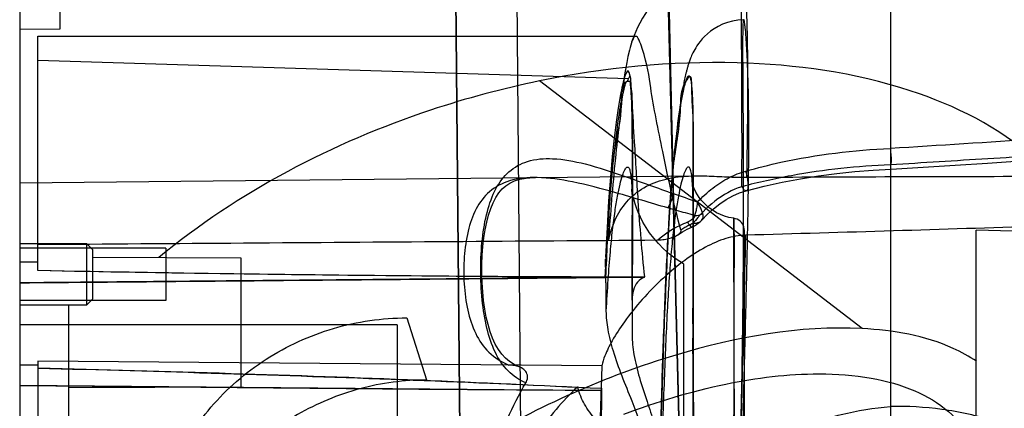
# Model space of a CAD drawing. Units: millimetres. Extents: x -1497 to -597, y 291 to 952.
# Drawn here: x -957 to -877, y 538 to 570 of the extents above; entities that cross this region are included whole.
import ezdxf

# ---------------------------------------------------------------- set-up
doc = ezdxf.new("R2010")
doc.units = ezdxf.units.MM
doc.header["$LTSCALE"] = 47.498
doc.layers.get('0').update_dxf_attribs({"linetype": 'CONTINUOUS'})
doc.layers.add('06___PRT_ALL_SURFS', color=7, linetype='CONTINUOUS')

msp = doc.modelspace()

# ---------------------------------------------------------------- linework, layer by layer
at = {"color": 6, "linetype": 'Continuous'}
for p, q in [((-916.849, 606.914), (-915.849, 494.914)), ((-916.842, 606.914), (-915.849, 494.914)), ((-904.972, 606.914), (-902.142, 494.914)), ((-885.849, 606.915), (-885.849, 494.914)), ((-902.146, 494.914), (-904.783, 599.321)), ((-921.769, 597.914), (-920.91, 501.716)), ((-920.946, 505.695), (-921.764, 597.914)), ((-920.849, 494.914), (-921.764, 597.914)), ((-902.247, 494.914), (-904.632, 597.914)), ((-955.849, 568.914), (-906.755, 568.914)), ((-955.849, 549.666), (-955.849, 568.914)), ((-907.37, 565.391), (-955.849, 566.914)), ((-902.805, 565.12), (-902.83, 564.994)), ((-902.78, 565.244), (-902.805, 565.12)), ((-902.754, 565.367), (-902.78, 565.244)), ((-902.728, 565.491), (-902.754, 565.367)), ((-902.7, 565.616), (-902.728, 565.491)), ((-902.671, 565.743), (-902.7, 565.616)), ((-902.925, 564.482), (-902.959, 564.285)), ((-902.89, 564.676), (-902.925, 564.482)), ((-902.854, 564.868), (-902.89, 564.676)), ((-902.83, 564.994), (-902.854, 564.868)), ((-903.059, 563.675), (-903.102, 563.396)), ((-903.026, 563.881), (-903.059, 563.675)), ((-902.993, 564.084), (-903.026, 563.881)), ((-902.959, 564.285), (-902.993, 564.084)), ((-903.185, 562.822), (-903.226, 562.529)), ((-903.144, 563.111), (-903.185, 562.822)), ((-903.102, 563.396), (-903.144, 563.111)), ((-903.276, 562.155), (-903.325, 561.775)), ((-903.226, 562.529), (-903.276, 562.155)), ((-903.372, 561.389), (-903.428, 560.917)), ((-903.325, 561.775), (-903.372, 561.389)), ((-903.483, 560.436), (-903.518, 560.111)), ((-903.428, 560.917), (-903.483, 560.436)), ((-903.57, 559.616), (-903.621, 559.114)), ((-903.518, 560.111), (-903.57, 559.616)), ((-903.621, 559.114), (-903.678, 558.517)), ((-907.039, 558.05), (-907.039, 552.499)), ((-903.733, 557.91), (-903.787, 557.292)), ((-903.678, 558.517), (-903.733, 557.91)), ((-902.039, 552.737), (-902.039, 558.13)), ((-957.349, 556.862), (-901.77, 557.444)), ((-903.787, 557.292), (-903.838, 556.663)), ((-902.039, 557.317), (-902.041, 556.269)), ((-903.838, 556.663), (-903.887, 556.023)), ((-902.041, 556.269), (-902.045, 554.752)), ((-903.887, 556.023), (-903.941, 555.281)), ((-903.941, 555.281), (-903.999, 554.431)), ((-902.055, 555.216), (-902.05, 554.859)), ((-902.045, 554.752), (-902.053, 552.186)), ((-902.05, 554.859), (-902.045, 554.47)), ((-903.999, 554.431), (-904.054, 553.565)), ((-902.045, 554.47), (-902.042, 554.048)), ((-902.042, 554.048), (-902.04, 553.592)), ((-904.054, 553.565), (-904.117, 552.486)), ((-902.04, 553.592), (-902.039, 553.103)), ((-907.039, 552.499), (-907.041, 551.741)), ((-904.117, 552.486), (-904.182, 551.282)), ((-902.053, 552.186), (-902.06, 550.01)), ((-902.039, 552.845), (-902.041, 551.621)), ((-897.849, 437.056), (-897.849, 552.97)), ((-945.349, 551.512), (-957.349, 551.512)), ((-945.349, 551.512), (-945.349, 547.212)), ((-907.041, 551.741), (-907.043, 550.915)), ((-904.182, 551.282), (-904.247, 549.948)), ((-955.849, 550.387), (-957.349, 550.373)), ((-957.349, 550.372), (-955.849, 550.386)), ((-904.247, 549.948), (-904.319, 548.368)), ((-902.849, 550.213), (-902.849, 441.009)), ((-902.06, 550.01), (-902.064, 548.067)), ((-904.319, 548.368), (-904.398, 546.419)), ((-902.064, 548.067), (-902.065, 543.593)), ((-945.349, 547.212), (-957.349, 547.212)), ((-907.065, 547.257), (-907.065, 544.414)), ((-907.06, 546.885), (-907.063, 545.691)), ((-904.398, 546.419), (-904.492, 543.846)), ((-926.349, 545.23), (-957.349, 545.23)), ((-926.349, 545.23), (-926.349, 537.23)), ((-907.063, 545.691), (-907.065, 544.421)), ((-902.065, 545.64), (-902.064, 544.185)), ((-902.064, 544.185), (-902.059, 542.16)), ((-904.492, 543.846), (-904.554, 542.006)), ((-955.849, 541.917), (-957.349, 541.93)), ((-957.349, 541.93), (-955.849, 541.916)), ((-955.849, 542.25), (-955.849, 447.578)), ((-909.547, 541.853), (-955.849, 542.25)), ((-904.554, 542.006), (-904.636, 539.416)), ((-902.059, 542.16), (-902.049, 539.97)), ((-911.451, 539.833), (-957.349, 540.254)), ((-909.565, 540.028), (-909.567, 539.855)), ((-904.636, 539.416), (-904.707, 537.007)), ((-902.049, 539.97), (-902.034, 537.812))]:
    msp.add_line(p, q, dxfattribs=at)
at = {"color": 7, "linetype": 'Continuous'}
for p, q in [((-954.064, 601.918), (-954.064, 569.473)), ((-957.349, 586.055), (-957.349, 403.774)), ((-954.064, 569.473), (-957.349, 569.462)), ((-888.187, 544.912), (-914.664, 565.229)), ((-875.809, 552.914), (-878.809, 552.977)), ((-878.809, 436.853), (-878.809, 552.976)), ((-951.849, 551.862), (-957.349, 551.862)), ((-951.849, 546.862), (-951.849, 551.862)), ((-951.849, 551.862), (-951.349, 551.362)), ((-951.349, 547.362), (-951.349, 551.362)), ((-939.164, 550.687), (-951.349, 550.751)), ((-939.164, 540.115), (-939.164, 550.687)), ((-909.266, 549.15), (-909.248, 549.545)), ((-951.349, 547.362), (-951.849, 546.862)), ((-957.349, 546.862), (-951.849, 546.862)), ((-953.349, 546.862), (-953.349, 442.967)), ((-925.569, 545.795), (-923.939, 540.697)), ((-939.164, 540.115), (-953.349, 540.041))]:
    msp.add_line(p, q, dxfattribs=at)
at = {"color": 6, "linetype": 'Continuous'}
for points in [[(-898.01, 575.245), (-898.791, 575.197), (-899.552, 575.09), (-900.296, 574.923), (-901.014, 574.701), (-901.695, 574.432), (-902.346, 574.118), (-902.961, 573.763), (-903.525, 573.379), (-904.049, 572.967), (-904.531, 572.531), (-904.961, 572.09), (-905.344, 571.646), (-905.683, 571.203), (-905.976, 570.773), (-906.223, 570.367), (-906.434, 569.983), (-906.614, 569.619), (-906.767, 569.281), (-906.897, 568.97), (-907.008, 568.678), (-907.105, 568.407)], [(-897.902, 570.253), (-898.372, 570.221), (-898.818, 570.145), (-899.244, 570.028), (-899.641, 569.879), (-899.998, 569.709), (-900.328, 569.517), (-900.624, 569.311), (-900.882, 569.101), (-901.11, 568.888), (-901.31, 568.678), (-901.479, 568.479), (-901.619, 568.294), (-901.738, 568.122), (-901.841, 567.959), (-901.927, 567.811), (-902.001, 567.675), (-902.067, 567.545), (-902.124, 567.424), (-902.175, 567.312), (-902.22, 567.206), (-902.26, 567.109), (-902.295, 567.019), (-902.328, 566.931), (-902.357, 566.849), (-902.385, 566.77), (-902.41, 566.692), (-902.435, 566.618), (-902.457, 566.545), (-902.479, 566.474), (-902.5, 566.404), (-902.519, 566.335), (-902.539, 566.267), (-902.557, 566.2), (-902.575, 566.133), (-902.592, 566.067), (-902.609, 566.001), (-902.625, 565.936), (-902.641, 565.871), (-902.671, 565.743)], [(-907.227, 565.617), (-907.296, 565.923), (-907.381, 566.057), (-907.484, 566.013), (-907.603, 565.783), (-907.736, 565.366), (-907.882, 564.762), (-908.037, 563.975), (-908.199, 563.006), (-908.365, 561.859), (-908.532, 560.533), (-908.695, 559.028), (-908.851, 557.325), (-908.993, 555.391), (-909.124, 553.204), (-909.245, 550.773)], [(-885.805, 557.992), (-883.172, 558.161), (-880.529, 558.329), (-877.876, 558.498), (-875.213, 558.666), (-872.54, 558.834), (-869.857, 559.002), (-867.164, 559.169), (-864.46, 559.337), (-861.747, 559.504)], [(-907.039, 558.04), (-907.04, 557.103), (-907.041, 556.103), (-907.044, 555.037)], [(-897.688, 556.217), (-896.216, 556.59), (-894.735, 556.918), (-893.247, 557.202), (-891.755, 557.444), (-890.263, 557.642), (-888.771, 557.8), (-887.284, 557.916), (-885.805, 557.992)], [(-916.312, 541.764), (-916.749, 541.966), (-917.135, 542.211), (-917.472, 542.495), (-917.771, 542.821), (-918.046, 543.202), (-918.298, 543.638), (-918.522, 544.124), (-918.722, 544.66), (-918.895, 545.242), (-919.042, 545.861), (-919.164, 546.519), (-919.261, 547.215), (-919.333, 547.937), (-919.38, 548.678), (-919.401, 549.43), (-919.397, 550.183), (-919.367, 550.928), (-919.312, 551.651), (-919.232, 552.349), (-919.127, 553.015), (-918.998, 553.641), (-918.845, 554.22), (-918.667, 554.755), (-918.465, 555.242), (-918.241, 555.672), (-917.994, 556.048), (-917.724, 556.369), (-917.436, 556.632), (-917.111, 556.854), (-916.728, 557.038), (-916.286, 557.176), (-915.769, 557.267), (-915.163, 557.303)], [(-902.849, 550.213), (-903.458, 550.608), (-904.006, 551.027), (-904.485, 551.454), (-904.91, 551.887), (-905.292, 552.331), (-905.628, 552.775), (-905.919, 553.212), (-906.171, 553.642), (-906.385, 554.06), (-906.563, 554.456), (-906.707, 554.822), (-906.821, 555.153), (-906.908, 555.446), (-906.974, 555.698), (-907.02, 555.903), (-907.052, 556.065), (-907.075, 556.195), (-907.089, 556.288), (-907.097, 556.346), (-907.101, 556.38), (-907.101, 556.386), (-907.099, 556.365), (-907.096, 556.324), (-907.092, 556.262), (-907.087, 556.178), (-907.082, 556.077), (-907.077, 555.957), (-907.072, 555.818), (-907.067, 555.663), (-907.062, 555.491), (-907.057, 555.302), (-907.054, 555.096), (-907.05, 554.874), (-907.047, 554.635), (-907.044, 554.379), (-907.042, 554.107), (-907.041, 553.818), (-907.04, 553.513), (-907.039, 553.191)], [(-898.716, 553.96), (-899.112, 554.033), (-899.479, 554.138), (-899.813, 554.265), (-900.124, 554.414), (-900.422, 554.59), (-900.703, 554.787), (-900.958, 555.001), (-901.186, 555.223), (-901.385, 555.449), (-901.556, 555.675), (-901.7, 555.895), (-901.82, 556.106), (-901.915, 556.301), (-901.987, 556.472), (-902.039, 556.612), (-902.076, 556.726), (-902.102, 556.819), (-902.119, 556.886), (-902.129, 556.932), (-902.135, 556.964), (-902.138, 556.979), (-902.137, 556.968), (-902.134, 556.947), (-902.13, 556.914), (-902.126, 556.871), (-902.121, 556.82), (-902.116, 556.759), (-902.11, 556.689), (-902.105, 556.611), (-902.099, 556.524), (-902.094, 556.43), (-902.089, 556.326), (-902.084, 556.215), (-902.079, 556.096), (-902.074, 555.969), (-902.07, 555.834), (-902.066, 555.691), (-902.062, 555.541), (-902.058, 555.382), (-902.055, 555.216)], [(-901.364, 553.794), (-900.877, 554.29), (-900.375, 554.742), (-899.86, 555.145), (-899.331, 555.498), (-898.792, 555.796), (-898.243, 556.037), (-897.688, 556.217)], [(-907.044, 555.037), (-907.052, 552.711), (-907.056, 551.45), (-907.06, 550.121), (-907.063, 548.725), (-907.065, 547.262)], [(-902.117, 553.262), (-901.94, 553.35), (-901.776, 553.449), (-901.627, 553.555), (-901.49, 553.669), (-901.365, 553.793)], [(-897.849, 552.969), (-897.859, 553.109), (-897.89, 553.25), (-897.941, 553.387), (-898.011, 553.513), (-898.096, 553.627), (-898.198, 553.728), (-898.314, 553.813), (-898.439, 553.881), (-898.575, 553.93), (-898.716, 553.96)], [(-903.299, 552.601), (-902.929, 552.839), (-902.534, 553.06), (-902.117, 553.262)], [(-907.043, 550.915), (-907.049, 549.541), (-907.051, 549.047), (-907.06, 546.885)], [(-902.061, 546.551), (-902.064, 545.133), (-902.065, 543.667)], [(-902.065, 543.667), (-902.064, 542.02), (-902.058, 540.329), (-902.049, 538.603), (-902.035, 536.85), (-902.016, 535.085), (-901.993, 533.317), (-901.965, 531.525), (-901.931, 529.71), (-901.891, 527.9), (-901.848, 526.113)]]:
    msp.add_lwpolyline(points, dxfattribs=at)
at = {"color": 7, "linetype": 'Continuous'}
msp.add_lwpolyline([(-909.234, 549.115), (-909.247, 549.126), (-909.257, 549.133), (-909.264, 549.137), (-909.266, 549.133), (-909.265, 549.125), (-909.261, 549.121), (-909.255, 549.123), (-909.246, 549.129), (-909.235, 549.139)], dxfattribs=at)
at = {"color": 6, "linetype": 'Continuous'}
for centre, radius, start, end in [((-274.728, -8977.263), 9556.509, 93.5219102, 93.6664646), ((-988.205, 305.684), 264.17, 70.88718, 71.33478), ((-913.171, 539.344), 1.788, 15.86665, 25.77706)]:
    msp.add_arc(centre, radius, start, end, dxfattribs=at)
for points, knots in [([(-898.047, 556.555), (-898.041, 558.179), (-898.039, 560.749), (-898.048, 564.167), (-898.061, 566.706), (-898.076, 568.934), (-898.088, 570.839), (-898.096, 572.408), (-898.096, 573.5), (-898.089, 574.198), (-898.08, 574.585), (-898.068, 574.882), (-898.055, 575.069), (-898.04, 575.176), (-898.03, 575.215), (-898.018, 575.248), (-897.992, 575.236), (-897.983, 575.202), (-897.956, 575.12), (-897.915, 574.835), (-897.85, 574.25), (-897.783, 573.282), (-897.714, 571.979), (-897.655, 570.353), (-897.61, 568.419), (-897.587, 566.369), (-897.585, 564.247), (-897.603, 561.262), (-897.637, 558.936), (-897.665, 557.329)], [0, 0, 0, 0, 0.132947, 0.210469, 0.279878, 0.340813, 0.392913, 0.43583, 0.469266, 0.482341, 0.492942, 0.501034, 0.506591, 0.50844, 0.509649, 0.510266, 0.510665, 0.511544, 0.513027, 0.517849, 0.534853, 0.56141, 0.597164, 0.641714, 0.694654, 0.755579, 0.809579, 0.868345, 1, 1, 1, 1]), ([(-902.142, 406.8), (-902.223, 406.805), (-902.254, 407.228), (-902.221, 407.757), (-902.105, 408.866), (-901.914, 410.277), (-901.657, 412.109), (-901.347, 414.295), (-900.995, 416.84), (-900.462, 420.872), (-899.776, 426.65), (-899.027, 434.39), (-898.414, 443.102), (-898.04, 452.583), (-897.993, 462.661), (-898.197, 476.827), (-898.627, 494.745), (-898.48, 515.568), (-898.095, 531.816), (-897.793, 543.329), (-897.618, 550.46), (-897.516, 555.76), (-897.481, 559.476), (-897.48, 561.851), (-897.505, 563.943), (-897.55, 565.743), (-897.61, 567.256), (-897.678, 568.461), (-897.74, 569.28), (-897.793, 569.756), (-897.825, 570.014), (-897.857, 570.134), (-897.881, 570.271), (-897.949, 570.205), (-897.937, 570.087), (-897.969, 569.888), (-897.973, 569.6), (-897.985, 569.227), (-897.99, 568.559), (-897.991, 567.518), (-897.983, 566.025), (-897.971, 564.216), (-897.956, 562.102), (-897.944, 559.695), (-897.933, 555.993), (-897.942, 550.787), (-898.016, 543.192), (-898.131, 537.599), (-898.221, 534.314)], [0, 0, 0, 0, 0.001206, 0.004419, 0.009698, 0.01699, 0.026227, 0.037331, 0.05022, 0.064815, 0.09843, 0.137633, 0.181635, 0.229627, 0.280157, 0.333029, 0.442487, 0.549424, 0.64584, 0.686673, 0.722443, 0.753013, 0.766316, 0.778282, 0.788694, 0.797738, 0.80534, 0.811427, 0.815927, 0.817561, 0.818777, 0.819567, 0.819934, 0.820106, 0.820679, 0.821683, 0.823123, 0.824996, 0.827296, 0.833153, 0.840646, 0.849726, 0.860333, 0.872407, 0.885888, 0.915957, 0.950621, 1, 1, 1, 1]), ([(-903.058, 553.003), (-903.653, 555.122), (-904.445, 558.91), (-905.531, 564.225), (-905.814, 566.831), (-906.809, 569.492), (-907.627, 566.612), (-907.846, 563.954), (-908.544, 558.357), (-908.846, 554.385), (-909.005, 552.127)], [0, 0, 0, 0, 0.197823, 0.356911, 0.456116, 0.490783, 0.528679, 0.631514, 0.796526, 1, 1, 1, 1]), ([(-906.033, 549.153), (-906.244, 551.227), (-906.555, 554.917), (-906.819, 559.723), (-907.04, 562.979), (-907.08, 564.657), (-907.224, 565.194)], [0, 0, 0, 0, 0.38879, 0.690687, 0.896356, 1, 1, 1, 1]), ([(-897.738, 557.835), (-896.783, 558.104), (-892.883, 559.07), (-888.87, 559.568), (-885.849, 559.686)], [0, 0, 0, 0, 0.247116, 1, 1, 1, 1]), ([(-885.849, 559.686), (-885.84, 559.487), (-885.843, 559.042), (-885.751, 558.827), (-885.842, 558.271), (-885.848, 558.344)], [0, 0, 0, 0, 0.442115, 0.836188, 1, 1, 1, 1]), ([(-861.815, 559.831), (-864.491, 559.667), (-869.839, 559.339), (-877.85, 558.843), (-883.185, 558.511), (-885.848, 558.344)], [0, 0, 0, 0, 0.3341, 0.667514, 1, 1, 1, 1]), ([(-915.795, 540.452), (-916.331, 540.682), (-917.355, 541.382), (-918.409, 543.001), (-919.065, 545.01), (-919.425, 547.311), (-919.537, 549.77), (-919.413, 552.207), (-919.036, 554.444), (-918.362, 556.356), (-917.268, 557.873), (-915.586, 558.792), (-913.376, 558.944), (-910.673, 558.427), (-907.392, 557.32), (-904.981, 556.461), (-903.66, 555.96)], [0, 0, 0, 0, 0.052579, 0.108266, 0.171048, 0.241791, 0.317515, 0.392494, 0.46131, 0.521294, 0.57387, 0.625928, 0.688297, 0.769373, 0.872711, 1, 1, 1, 1]), ([(-901.849, 526.17), (-901.965, 530.648), (-902.058, 536.927), (-902.069, 544.697), (-902.051, 549.191), (-902.036, 552.363), (-902.042, 554.441), (-902.06, 555.635), (-902.091, 556.589), (-902.144, 557.307), (-902.205, 557.762), (-902.281, 558.008), (-902.335, 558.116), (-902.413, 558.178), (-902.509, 558.151), (-902.588, 558.063), (-902.723, 557.844), (-902.885, 557.402), (-903.082, 556.681), (-903.285, 555.697), (-903.488, 554.445), (-903.684, 552.919), (-903.867, 551.101), (-904.028, 548.992), (-904.23, 545.638), (-904.435, 540.866), (-904.644, 534.544), (-904.853, 527.513), (-905.092, 519.917), (-905.503, 508.978), (-906.265, 494.644), (-907.804, 477.282), (-909.727, 460.439), (-911.492, 447.326), (-912.879, 438.063), (-913.782, 432.43), (-914.467, 428.429), (-914.957, 425.77), (-915.226, 424.347), (-915.502, 423.049), (-915.587, 422.603), (-915.835, 421.673), (-915.849, 421.828)], [0, 0, 0, 0, 0.079339, 0.111218, 0.137618, 0.158924, 0.167397, 0.174437, 0.180061, 0.1843, 0.187195, 0.188165, 0.188847, 0.189323, 0.189777, 0.190433, 0.19139, 0.194325, 0.198718, 0.204634, 0.212112, 0.221183, 0.231875, 0.244462, 0.258654, 0.291374, 0.329065, 0.370683, 0.415948, 0.463678, 0.564569, 0.670138, 0.77232, 0.864824, 0.904418, 0.938279, 0.965721, 0.97666, 0.985619, 0.992508, 0.997248, 1, 1, 1, 1]), ([(-909.181, 546.343), (-909.135, 547.206), (-909.04, 548.828), (-908.872, 551.051), (-908.684, 552.919), (-908.488, 554.445), (-908.285, 555.697), (-908.082, 556.681), (-907.885, 557.402), (-907.723, 557.844), (-907.588, 558.064), (-907.509, 558.151), (-907.413, 558.178), (-907.335, 558.116), (-907.281, 558.008), (-907.205, 557.761), (-907.144, 557.304), (-907.091, 556.585), (-907.059, 555.629), (-907.042, 554.435), (-907.035, 552.358), (-907.052, 548.992), (-907.064, 546.104), (-907.065, 544.417)], [0, 0, 0, 0, 0.100058, 0.188217, 0.258166, 0.317479, 0.366365, 0.405039, 0.433764, 0.45296, 0.459217, 0.463513, 0.466478, 0.469594, 0.474072, 0.480433, 0.499425, 0.527211, 0.564053, 0.610122, 0.665519, 0.804588, 1, 1, 1, 1]), ([(-901.708, 555.292), (-901.309, 555.706), (-900.49, 556.453), (-899.152, 557.321), (-898.205, 557.706), (-897.737, 557.836)], [0, 0, 0, 0, 0.361923, 0.694371, 1, 1, 1, 1]), ([(-885.848, 558.344), (-887.206, 558.293), (-889.931, 558.094), (-894.009, 557.506), (-896.705, 556.909), (-898.047, 556.555)], [0, 0, 0, 0, 0.330085, 0.662871, 1, 1, 1, 1]), ([(-897.738, 557.836), (-897.704, 557.716), (-897.641, 557.464), (-897.572, 557.083), (-897.543, 556.715), (-897.552, 556.441), (-897.622, 556.218), (-897.812, 556.219), (-897.929, 556.372), (-898.008, 556.485), (-898.047, 556.555)], [0, 0, 0, 0, 0.171547, 0.356135, 0.532675, 0.670638, 0.750513, 0.806385, 0.890481, 1, 1, 1, 1]), ([(-904.142, 554.812), (-905.56, 555.23), (-908.147, 556), (-911.699, 556.959), (-914.636, 557.394), (-917.031, 557.209), (-918.848, 556.263), (-919.98, 554.72), (-920.607, 552.855), (-920.897, 550.769), (-920.903, 548.586), (-920.627, 546.458), (-920.015, 544.516), (-918.906, 542.859), (-917.781, 542.164), (-917.174, 541.918)], [0, 0, 0, 0, 0.141709, 0.258793, 0.352384, 0.425448, 0.485256, 0.542354, 0.604214, 0.672281, 0.74347, 0.812967, 0.87725, 0.937245, 1, 1, 1, 1]), ([(-909.005, 552.127), (-908.882, 552.708), (-908.529, 553.849), (-907.569, 555.393), (-906.138, 556.563), (-904.422, 557.216), (-902.66, 557.451), (-900.948, 557.449), (-899.293, 557.357), (-898.2, 557.326), (-897.665, 557.329)], [0, 0, 0, 0, 0.127801, 0.254448, 0.385029, 0.517317, 0.643781, 0.765135, 0.884902, 1, 1, 1, 1]), ([(-897.665, 557.329), (-893.625, 557.349), (-885.603, 557.384), (-873.657, 557.415), (-865.752, 557.418), (-861.828, 557.414)], [0, 0, 0, 0, 0.338202, 0.671563, 1, 1, 1, 1]), ([(-898.047, 556.555), (-898.853, 556.31), (-900.366, 555.448), (-901.544, 554.211), (-902.074, 553.543)], [0, 0, 0, 0, 0.496872, 1, 1, 1, 1]), ([(-903.66, 555.96), (-903.718, 555.749), (-903.854, 555.355), (-904.038, 554.979), (-904.142, 554.812)], [0, 0, 0, 0, 0.52601, 1, 1, 1, 1]), ([(-901.935, 554.183), (-902.184, 554.255), (-902.677, 554.397), (-903.413, 554.607), (-903.9, 554.744), (-904.142, 554.812)], [0, 0, 0, 0, 0.33817, 0.671521, 1, 1, 1, 1]), ([(-901.708, 555.292), (-901.719, 555.159), (-901.754, 554.899), (-901.829, 554.528), (-901.898, 554.293), (-901.935, 554.183)], [0, 0, 0, 0, 0.352511, 0.692844, 1, 1, 1, 1]), ([(-901.253, 554.346), (-901.28, 554.443), (-901.358, 554.65), (-901.512, 554.966), (-901.639, 555.181), (-901.708, 555.292)], [0, 0, 0, 0, 0.288287, 0.628215, 1, 1, 1, 1]), ([(-901.935, 554.183), (-901.936, 554.066), (-902.141, 553.829), (-902.373, 553.702), (-902.517, 553.644)], [0, 0, 0, 0, 0.429417, 1, 1, 1, 1]), ([(-902.074, 553.543), (-901.896, 553.554), (-901.572, 553.587), (-901.208, 553.921), (-901.22, 554.217), (-901.253, 554.346)], [0, 0, 0, 0, 0.399992, 0.703806, 1, 1, 1, 1]), ([(-901.935, 554.183), (-901.873, 554.183), (-901.639, 554.198), (-901.403, 554.26), (-901.253, 554.345)], [0, 0, 0, 0, 0.263294, 1, 1, 1, 1]), ([(-898.74, 524.432), (-898.722, 527.262), (-898.66, 532.512), (-898.669, 539.813), (-898.687, 545.527), (-898.704, 550.181), (-898.718, 552.162), (-898.717, 554.451), (-898.684, 551.84), (-898.705, 549.846), (-898.703, 544.924), (-898.722, 539.057), (-898.747, 531.561), (-898.779, 523.004), (-898.786, 513.538), (-898.791, 503.516), (-898.793, 493.23), (-898.805, 482.998), (-898.823, 476.225), (-898.828, 472.898)], [0, 0, 0, 0, 0.076773, 0.142846, 0.196532, 0.235851, 0.259618, 0.266993, 0.276229, 0.301718, 0.342745, 0.397976, 0.465809, 0.544311, 0.630721, 0.722403, 0.81626, 0.909742, 1, 1, 1, 1]), ([(-902.517, 553.644), (-902.742, 553.553), (-903.616, 553.165), (-904.429, 552.632), (-904.961, 552.155)], [0, 0, 0, 0, 0.25373, 1, 1, 1, 1]), ([(-903.058, 553.003), (-903.018, 552.86), (-903.251, 552.601), (-903.591, 552.435), (-903.98, 552.292), (-904.442, 552.189), (-904.78, 552.156), (-904.961, 552.155)], [0, 0, 0, 0, 0.20212, 0.356869, 0.541267, 0.754753, 1, 1, 1, 1]), ([(-902.074, 553.543), (-902.191, 553.49), (-902.418, 553.379), (-902.746, 553.199), (-902.956, 553.069), (-903.058, 553.003)], [0, 0, 0, 0, 0.341714, 0.674874, 1, 1, 1, 1]), ([(-902.517, 553.644), (-902.488, 553.596), (-902.43, 553.506), (-902.325, 553.381), (-902.236, 553.269), (-902.022, 553.249), (-902.061, 553.452), (-902.074, 553.543)], [0, 0, 0, 0, 0.194822, 0.372091, 0.572076, 0.680065, 1, 1, 1, 1]), ([(-861.828, 553.696), (-865.761, 553.559), (-873.687, 553.295), (-885.664, 552.921), (-893.707, 552.688), (-897.758, 552.573)], [0, 0, 0, 0, 0.328445, 0.661804, 1, 1, 1, 1]), ([(-897.758, 552.573), (-898.301, 552.557), (-899.45, 552.35), (-901.124, 551.601), (-902.836, 550.486), (-904.575, 549.042), (-906.231, 547.354), (-907.633, 545.625), (-908.647, 544.072), (-909.261, 542.851), (-909.501, 542.139), (-909.546, 541.853)], [0, 0, 0, 0, 0.09798, 0.207337, 0.328637, 0.465238, 0.614042, 0.75404, 0.865807, 0.94769, 1, 1, 1, 1]), ([(-897.758, 552.572), (-897.842, 548.643), (-897.962, 543.79), (-898.243, 532.121), (-898.584, 516.833), (-898.723, 496.008), (-898.416, 480.745), (-898.215, 469.305), (-898.099, 460.759), (-898.145, 450.098), (-898.517, 440.079), (-899.127, 430.879), (-899.875, 422.711), (-900.666, 415.711), (-901.405, 410.062), (-901.937, 406.208), (-902.232, 403.962), (-902.341, 402.797), (-902.381, 402.245), (-902.33, 401.801), (-902.247, 401.801)], [0, 0, 0, 0, 0.078079, 0.096426, 0.231888, 0.381856, 0.510072, 0.535146, 0.60916, 0.679856, 0.746895, 0.808309, 0.862992, 0.909856, 0.948131, 0.976439, 0.986577, 0.993904, 0.998345, 1, 1, 1, 1]), ([(-904.961, 552.155), (-910.64, 552.115), (-921.973, 552.035), (-938.936, 551.915), (-950.22, 551.834), (-955.849, 551.794)], [0, 0, 0, 0, 0.334782, 0.668118, 1, 1, 1, 1]), ([(-957.349, 548.667), (-953.073, 548.706), (-944.52, 548.784), (-931.691, 548.902), (-918.862, 549.018), (-910.31, 549.1), (-906.034, 549.142)], [0, 0, 0, 0, 0.250002, 0.500001, 0.749999, 1, 1, 1, 1]), ([(-909.234, 549.115), (-914.605, 549.062), (-925.322, 548.959), (-941.361, 548.814), (-952.028, 548.715), (-957.349, 548.666)], [0, 0, 0, 0, 0.334886, 0.668224, 1, 1, 1, 1]), ([(-906.034, 549.142), (-911.389, 549.132), (-922.279, 549.194), (-938.884, 549.367), (-950.134, 549.554), (-955.849, 549.666)], [0, 0, 0, 0, 0.322491, 0.655746, 1, 1, 1, 1]), ([(-909.235, 549.139), (-914.27, 549.141), (-924.485, 549.216), (-940.023, 549.385), (-950.526, 549.562), (-955.849, 549.666)], [0, 0, 0, 0, 0.324032, 0.657371, 1, 1, 1, 1]), ([(-906.055, 549.136), (-906.269, 549.047), (-906.672, 548.752), (-907.011, 548.057), (-907.065, 547.532), (-907.065, 547.257)], [0, 0, 0, 0, 0.308186, 0.634402, 1, 1, 1, 1]), ([(-906.431, 537.172), (-906.602, 537.784), (-907.09, 539.068), (-907.902, 540.991), (-908.605, 542.943), (-909.055, 544.727), (-909.181, 545.845), (-909.181, 546.345)], [0, 0, 0, 0, 0.197999, 0.42738, 0.65122, 0.844154, 1, 1, 1, 1]), ([(-907.065, 544.414), (-907.065, 543.868), (-906.934, 542.676), (-906.481, 540.847), (-905.858, 539.003), (-905.449, 537.766), (-905.297, 537.174)], [0, 0, 0, 0, 0.219193, 0.478093, 0.754863, 1, 1, 1, 1]), ([(-909.565, 539.985), (-914.561, 540.227), (-924.696, 540.712), (-940.126, 541.231), (-950.558, 541.537), (-955.849, 541.672)], [0, 0, 0, 0, 0.323949, 0.65719, 1, 1, 1, 1]), ([(-955.849, 541.672), (-950.794, 541.543), (-940.819, 541.257), (-926.056, 540.744), (-916.349, 540.343), (-911.561, 540.121)], [0, 0, 0, 0, 0.342304, 0.675547, 1, 1, 1, 1]), ([(-915.797, 540.452), (-915.717, 540.587), (-915.607, 540.874), (-915.705, 541.331), (-916.052, 541.67), (-916.564, 541.872), (-916.961, 541.916), (-917.174, 541.918)], [0, 0, 0, 0, 0.187544, 0.35126, 0.527733, 0.744536, 1, 1, 1, 1]), ([(-909.547, 541.853), (-909.577, 541.049), (-909.634, 539.417), (-909.711, 536.93), (-909.759, 535.246), (-909.782, 534.392)], [0, 0, 0, 0, 0.323331, 0.656291, 1, 1, 1, 1]), ([(-957.349, 540.255), (-952.065, 540.207), (-941.471, 540.112), (-925.544, 539.954), (-914.901, 539.886), (-909.567, 539.857)], [0, 0, 0, 0, 0.33178, 0.665113, 1, 1, 1, 1]), ([(-920.945, 505.695), (-920.977, 509.517), (-920.997, 516.526), (-920.373, 526.164), (-918.811, 534.061), (-916.92, 538.565), (-915.797, 540.452)], [0, 0, 0, 0, 0.322782, 0.591909, 0.814491, 1, 1, 1, 1]), ([(-911.561, 540.121), (-912.803, 538.975), (-915.14, 536.131), (-917.704, 530.725), (-919.434, 523.919), (-920.399, 515.659), (-920.755, 505.865), (-920.752, 498.813), (-920.723, 495.017)], [0, 0, 0, 0, 0.10742, 0.231028, 0.377339, 0.551827, 0.758695, 1, 1, 1, 1]), ([(-915.895, 451.853), (-915.46, 454.911), (-914.558, 461.613), (-913.321, 472.191), (-912.185, 483.697), (-911.26, 495.531), (-910.62, 507.376), (-910.178, 518.871), (-909.859, 529.722), (-909.667, 536.695), (-909.565, 540.028)], [0, 0, 0, 0, 0.104747, 0.229345, 0.361161, 0.496809, 0.631863, 0.763424, 0.886927, 1, 1, 1, 1]), ([(-906.849, 535.382), (-907.444, 535.615), (-908.541, 536.149), (-909.924, 537.223), (-910.904, 538.48), (-911.32, 539.408), (-911.462, 539.869)], [0, 0, 0, 0, 0.288253, 0.546396, 0.782575, 1, 1, 1, 1]), ([(-909.567, 539.854), (-909.577, 539.276), (-909.594, 538.174), (-909.611, 536.626), (-909.619, 535.656), (-909.619, 535.211)], [0, 0, 0, 0, 0.373294, 0.71238, 1, 1, 1, 1]), ([(-898.221, 534.314), (-896.899, 535.158), (-894.197, 536.567), (-890.011, 537.956), (-887.209, 538.408), (-885.849, 538.516)], [0, 0, 0, 0, 0.357148, 0.689513, 1, 1, 1, 1]), ([(-868.599, 532.786), (-869.961, 533.822), (-872.749, 535.598), (-877.176, 537.419), (-881.548, 538.394), (-884.443, 538.554), (-885.849, 538.516)], [0, 0, 0, 0, 0.277264, 0.53241, 0.772063, 1, 1, 1, 1])]:
    msp.add_open_spline(points, degree=3, knots=knots, dxfattribs=at)
at = {"color": 7, "linetype": 'Continuous'}
for points, knots in [([(-868.479, 550.922), (-869.621, 553.949), (-873.988, 559.988), (-884.949, 565.392), (-899.064, 567.335), (-909.341, 566.318), (-914.664, 565.229)], [0, 0, 0, 0, 0.186685, 0.409768, 0.686457, 1, 1, 1, 1]), ([(-914.664, 565.229), (-917.688, 564.609), (-928.846, 561.621), (-939.406, 556.126), (-945.936, 550.74)], [0, 0, 0, 0, 0.26725, 1, 1, 1, 1]), ([(-901.849, 526.261), (-901.861, 526.723), (-901.901, 527.669), (-901.9, 529.155), (-901.923, 530.807), (-901.983, 532.648), (-901.998, 534.642), (-902.027, 536.749), (-902.044, 538.981), (-902.057, 541.355), (-902.064, 543.855), (-902.066, 546.465), (-902.062, 549.173), (-902.054, 551.954), (-902.045, 554.754), (-902.035, 557.537), (-902.048, 560.101), (-902.04, 562.622), (-902.179, 563.923), (-902.142, 565.935), (-903.138, 564.544), (-903.005, 562.303), (-903.886, 557.81), (-904.149, 551.58), (-904.514, 543.965), (-904.75, 535.49), (-905.013, 526.149), (-905.332, 515.799), (-905.78, 504.663), (-906.422, 493.133), (-907.345, 481.34), (-908.544, 469.206), (-909.951, 457.317), (-911.408, 446.689), (-912.727, 437.918), (-913.9, 430.983), (-914.846, 425.816), (-915.436, 422.612), (-915.765, 421.229), (-915.852, 420.889)], [0, 0, 0, 0, 0.007493, 0.015365, 0.024088, 0.034303, 0.045234, 0.056426, 0.068493, 0.081431, 0.09493, 0.109046, 0.12376, 0.138861, 0.154134, 0.169259, 0.183717, 0.196719, 0.20703, 0.212709, 0.21541, 0.227881, 0.251924, 0.2872, 0.329866, 0.375261, 0.424812, 0.481408, 0.543234, 0.605567, 0.668702, 0.735099, 0.80332, 0.862868, 0.909099, 0.947176, 0.976948, 0.994308, 1, 1, 1, 1]), ([(-915.849, 420.797), (-915.827, 420.868), (-915.778, 421.123), (-915.654, 421.662), (-915.479, 422.526), (-915.122, 424.296), (-914.563, 427.256), (-913.781, 431.642), (-912.878, 437.075), (-911.89, 443.45), (-910.853, 450.667), (-909.42, 461.551), (-907.755, 476.368), (-906.227, 495.001), (-905.503, 510.905), (-905.096, 523.276), (-904.86, 531.657), (-904.648, 539.124), (-904.436, 545.628), (-904.194, 551.259), (-903.934, 555.422), (-903.678, 558.339), (-903.482, 560.204), (-903.278, 561.836), (-903.101, 563.035), (-902.957, 563.855), (-902.859, 564.359), (-902.763, 564.783), (-902.673, 565.122), (-902.587, 565.384), (-902.514, 565.541), (-902.433, 565.661), (-902.32, 565.612), (-902.283, 565.466), (-902.228, 565.256), (-902.19, 564.946), (-902.136, 564.359), (-902.093, 563.406), (-902.044, 561.337), (-902.035, 557.983), (-902.058, 550.988), (-902.085, 540.284), (-901.972, 531.217), (-901.849, 526.261)], [0, 0, 0, 0, 0.001197, 0.0042, 0.00897, 0.015466, 0.033462, 0.057776, 0.087647, 0.122693, 0.162293, 0.205768, 0.300552, 0.403818, 0.508614, 0.558449, 0.604355, 0.644455, 0.679474, 0.709774, 0.735772, 0.74704, 0.757221, 0.766154, 0.773679, 0.776864, 0.77964, 0.781991, 0.7839, 0.785355, 0.786351, 0.786913, 0.787302, 0.788024, 0.789215, 0.79089, 0.793047, 0.798775, 0.80633, 0.826588, 0.8531, 0.919676, 1, 1, 1, 1]), ([(-909.248, 549.545), (-909.183, 550.958), (-909.065, 553.444), (-908.789, 556.736), (-908.539, 559.223), (-908.321, 561.092), (-908.128, 562.484), (-907.953, 563.5), (-907.81, 564.246), (-907.664, 564.731), (-907.583, 565.151), (-907.371, 565.267), (-907.24, 565.706), (-907.225, 565.606)], [0, 0, 0, 0, 0.260711, 0.458412, 0.60873, 0.721328, 0.805311, 0.867256, 0.911994, 0.943296, 0.964753, 0.981395, 1, 1, 1, 1]), ([(-907.224, 565.194), (-907.347, 565.2), (-908.051, 565.087), (-907.84, 562.469), (-908.669, 559.533), (-908.956, 554.567), (-909.171, 551.051), (-909.236, 549.149)], [0, 0, 0, 0, 0.019098, 0.131351, 0.346195, 0.652483, 1, 1, 1, 1]), ([(-907.225, 565.606), (-907.187, 565.352), (-907.157, 564.733), (-907.103, 563.688), (-907.066, 562.348), (-907.044, 560.623), (-907.037, 558.357), (-907.042, 555.409), (-907.056, 551.634), (-907.063, 548.829), (-907.065, 547.257)], [0, 0, 0, 0, 0.042055, 0.101028, 0.171128, 0.261221, 0.382998, 0.541413, 0.743132, 1, 1, 1, 1]), ([(-907.065, 547.257), (-907.064, 548.333), (-907.059, 550.401), (-907.047, 554.103), (-907.032, 557.98), (-907.05, 561.494), (-907.094, 563.773), (-907.177, 564.798), (-907.224, 565.194)], [0, 0, 0, 0, 0.179901, 0.345739, 0.619046, 0.828161, 0.933412, 1, 1, 1, 1]), ([(-909.249, 550.606), (-909.247, 550.696), (-909.237, 550.205), (-909.245, 550.002), (-909.246, 549.694), (-909.248, 549.545)], [0, 0, 0, 0, 0.254685, 0.577698, 1, 1, 1, 1]), ([(-909.181, 546.343), (-909.181, 546.703), (-909.183, 547.32), (-909.194, 548.12), (-909.208, 548.726), (-909.221, 549.241), (-909.231, 549.747), (-909.241, 550.203), (-909.244, 550.491), (-909.249, 550.606)], [0, 0, 0, 0, 0.252881, 0.434183, 0.563542, 0.679237, 0.797025, 0.919436, 1, 1, 1, 1]), ([(-909.181, 546.345), (-909.181, 546.776), (-909.183, 547.52), (-909.201, 548.443), (-909.215, 548.936), (-909.233, 549.114)], [0, 0, 0, 0, 0.466599, 0.80607, 1, 1, 1, 1]), ([(-927.88, 510.19), (-928.884, 510.19), (-930.881, 510.335), (-933.789, 510.986), (-936.527, 512.055), (-939.025, 513.518), (-941.221, 515.34), (-943.061, 517.475), (-944.499, 519.872), (-945.496, 522.47), (-946.029, 525.206), (-946.083, 528.008), (-945.66, 530.809), (-944.769, 533.538), (-943.435, 536.128), (-941.691, 538.516), (-939.58, 540.644), (-937.155, 542.461), (-934.475, 543.922), (-931.605, 544.993), (-928.616, 545.647), (-926.582, 545.795), (-925.569, 545.795)], [0, 0, 0, 0, 0.051667, 0.102682, 0.152942, 0.202411, 0.251134, 0.299229, 0.346886, 0.394338, 0.441846, 0.489662, 0.538004, 0.587032, 0.636835, 0.687424, 0.738732, 0.790627, 0.842927, 0.895412, 0.947846, 1, 1, 1, 1]), ([(-907.737, 537.893), (-905.021, 538.924), (-899.758, 540.515), (-894.28, 541.201), (-891.708, 541.201)], [0, 0, 0, 0, 0.530385, 1, 1, 1, 1]), ([(-891.708, 541.201), (-890.278, 541.201), (-887.596, 541.012), (-883.945, 540.014), (-881.052, 538.316), (-879.708, 536.677), (-879.248, 535.81)], [0, 0, 0, 0, 0.302076, 0.564518, 0.792638, 1, 1, 1, 1]), ([(-923.939, 540.697), (-924.86, 540.697), (-926.709, 540.574), (-929.436, 540.03), (-932.074, 539.136), (-934.569, 537.91), (-936.869, 536.379), (-938.929, 534.572), (-940.705, 532.526), (-942.161, 530.283), (-943.266, 527.889), (-943.756, 526.213), (-943.935, 525.368)], [0, 0, 0, 0, 0.101653, 0.203839, 0.306187, 0.408312, 0.509845, 0.61046, 0.709899, 0.807992, 0.904675, 1, 1, 1, 1])]:
    msp.add_open_spline(points, degree=3, knots=knots, dxfattribs=at)
msp.add_open_spline([(-909.248, 549.545), (-909.249, 549.462), (-909.251, 549.214), (-909.253, 549.297)], degree=3, dxfattribs=at)
at = {"layer": '06___PRT_ALL_SURFS', "color": 7, "linetype": 'Continuous'}
for points, knots in [([(-888.187, 544.912), (-893.329, 545.177), (-904.519, 543.14), (-920.026, 536.176), (-933.078, 526.298), (-939.524, 517.751), (-940.99, 513.429)], [0, 0, 0, 0, 0.240138, 0.518895, 0.787126, 1, 1, 1, 1]), ([(-878.79, 542.231), (-879.395, 542.631), (-882.278, 544.23), (-885.634, 544.781), (-888.187, 544.912)], [0, 0, 0, 0, 0.220978, 1, 1, 1, 1])]:
    msp.add_open_spline(points, degree=3, knots=knots, dxfattribs=at)

doc.saveas('drawing.dxf')
